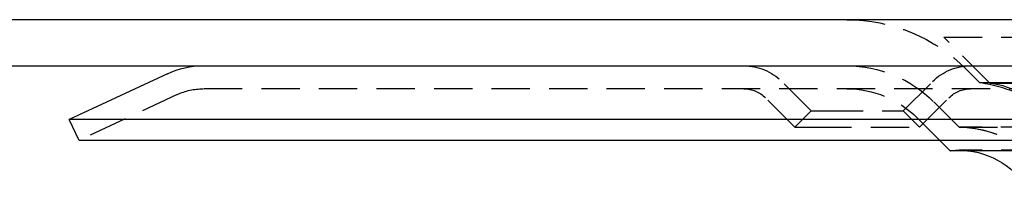
# Model space of a CAD drawing. Extents: x 1320 to 2450, y -468 to 528.
# Drawn here: x 2082 to 2146, y 366 to 377 of the extents above; entities that cross this region are included whole.
import ezdxf

# ---------------------------------------------------------------- set-up
doc = ezdxf.new("R2010")
doc.units = 0
doc.header["$LTSCALE"] = 10
doc.linetypes.add('VERDECKT', pattern=[0.375, 0.25, -0.125])
doc.layers.get('0').update_dxf_attribs({"linetype": 'CONTINUOUS'})
doc.layers.add('STEMPEL', color=3, linetype='CONTINUOUS')

# ---------------------------------------------------------------- blocks, each defined once
blk = doc.blocks.new('A$C423BEF6F')
at = {"extrusion": (-2e-16, 1, -2e-16)}
for p, q in [((1.355, 128), (-498.645, 128)), ((-498.645, 125), (1.355, 125)), ((-357.244, 124.485), (-363.645, 121.5)), ((-133.645, 121.5), (-363.645, 121.5)), ((-363.011, 120.141), (-363.645, 121.5)), ((-134.279, 120.141), (-363.011, 120.141)), ((-306.233, 119.467), (-306.907, 120.141)), ((-191.057, 119.467), (-306.233, 119.467))]:
    blk.add_line(p, q, dxfattribs=at)
at = {"color": 1, "linetype": 'VERDECKT', "extrusion": (-2e-16, 1, -2e-16)}
for p, q in [((-306.645, 126.87), (-248.645, 126.87)), ((-303.645, 123.87), (-306.645, 126.87)), ((-304.311, 123.908), (-305.181, 124.778)), ((-315.285, 122.06), (-317.2, 123.975)), ((-309.285, 122.06), (-307.37, 123.975)), ((-304.311, 123.908), (-192.979, 123.908)), ((-303.645, 123.87), (-248.645, 123.87)), ((-142.37, 123.5), (-354.92, 123.5)), ((-356.61, 123.125), (-363.011, 120.141)), ((-316.345, 120.999), (-318.26, 122.914)), ((-308.224, 120.999), (-306.309, 122.914)), ((-305.645, 121), (-307.302, 122.657)), ((-305.645, 121), (-307.302, 122.657)), ((-315.285, 122.06), (-316.345, 120.999)), ((-315.285, 122.06), (-314.406, 122.06)), ((-314.406, 122.06), (-309.285, 122.06)), ((-309.285, 122.06), (-308.224, 120.999)), ((-306.907, 120.141), (-308.363, 121.596)), ((-316.345, 120.999), (-315.156, 120.999)), ((-315.156, 120.999), (-308.224, 120.999)), ((-305.645, 121), (-191.645, 121)), ((-191.645, 121), (-305.645, 121)), ((-191.664, 121), (-305.626, 121)), ((-191.645, 119.5), (-305.645, 119.5))]:
    blk.add_line(p, q, dxfattribs=at)
at = {"color": 1, "linetype": 'VERDECKT', "extrusion": (0, -2e-16, -1)}
for centre, radius, start, end in [((312.959, 117), 11, 90, 135), ((319.674, 121.5), 3.5, 90, 135), ((312.959, 117), 8, 90, 135), ((312.959, 117), 8, 90, 135), ((304.895, 121.5), 3.5, 45, 90), ((305.645, 114.25), 9.75, 97.86618, 115.16125), ((304.026, 119.553), 4.334, 95.04272, 141.2629), ((354.92, 119.5), 4, 65, 90), ((319.674, 121.5), 2, 90, 135), ((312.959, 117), 6.5, 90, 135), ((304.895, 121.5), 2, 45, 90), ((305.645, 114.25), 6.75, 90, 159.52775), ((305.626, 114.277), 6.723, 89.83838, 90), ((305.626, 114.277), 6.723, 90, 160.4117), ((305.645, 114.25), 5.25, 83.56653, 90), ((305.645, 114.25), 5.25, 90, 96.43347)]:
    blk.add_arc(centre, radius, start, end, dxfattribs=at)
at = {"extrusion": (0, -2e-16, -1)}
for centre, radius, start, end in [((354.92, 119.5), 5.5, 65, 90), ((305.645, 114.25), 5.25, 96.43347, 155.38002)]:
    blk.add_arc(centre, radius, start, end, dxfattribs=at)

msp = doc.modelspace()

# ---------------------------------------------------------------- block references
at = {"layer": 'STEMPEL'}
msp.add_blockref('A$C423BEF6F', (2449.102, 249.152, -194.656), dxfattribs=at)

doc.saveas('drawing.dxf')
